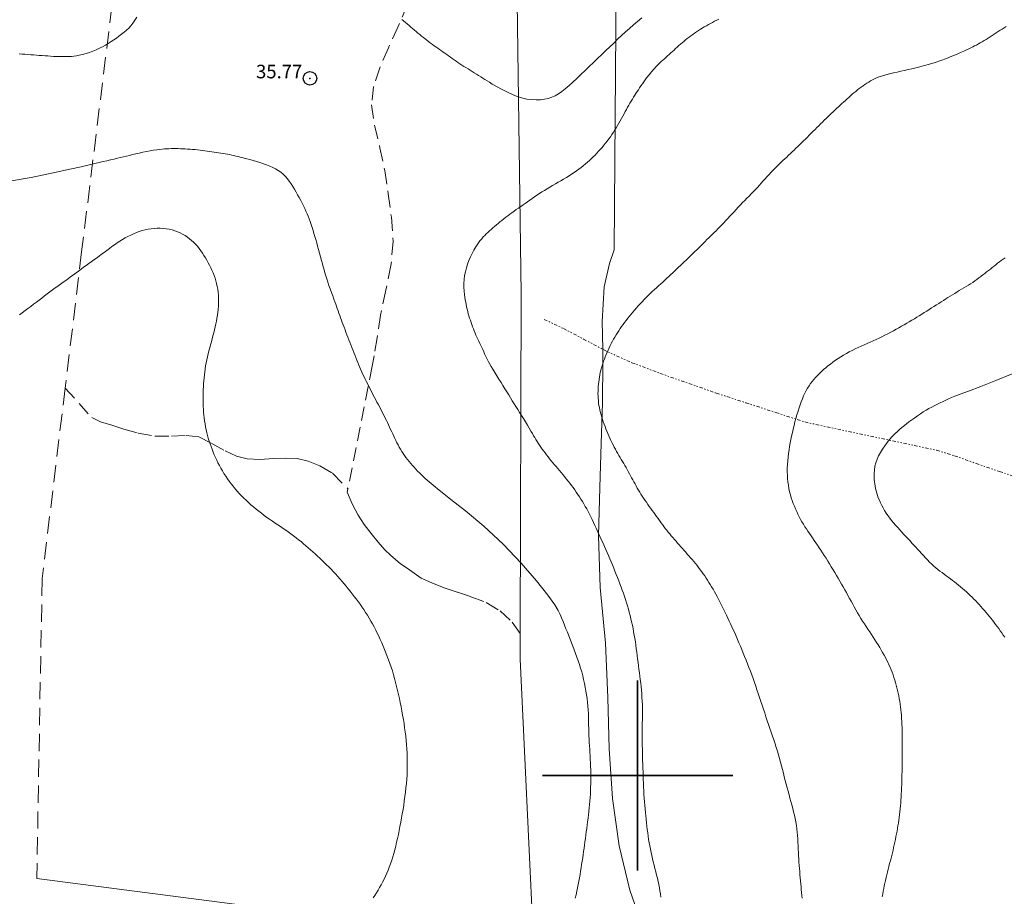
# Model space of a CAD drawing. Extents: x 509452 to 510702, y 1828013 to 1828823.
# Drawn here: x 509754 to 509827, y 1828591 to 1828656 of the extents above; entities that cross this region are included whole.
import ezdxf

# ---------------------------------------------------------------- set-up
doc = ezdxf.new("R2010")
doc.units = 0
doc.header["$MEASUREMENT"] = 0
doc.header["$PDMODE"] = 32
doc.header["$PDSIZE"] = -0.37
for name, pattern in [('DASHED', [19.05, 12.7, -6.35]), ('DIVIDE', [1.25, 0.5, -0.25, 0, -0.25, 0, -0.25]), ('HIDDEN', [9.525, 6.35, -3.175])]:
    doc.linetypes.add(name, pattern=pattern)
for name, color, linetype in [('1TODAS1K', 7, 'Continuous'), ('ARBOLES', 90, 'Continuous'), ('COTA FOTOGRAMETRICA', 10, 'Continuous'), ('CURVA INTERMEDIA', 17, 'Continuous'), ('CURVA MAESTRA', 17, 'Continuous'), ('ESCURRIMIENTO', 7, 'Continuous'), ('MANZANA', 7, 'Continuous'), ('MANZANA INDEFINIDA', 7, 'Continuous'), ('SIMBOLO GRADICULA', 7, 'Continuous'), ('VIA DE ACCESO', 7, 'Continuous')]:
    doc.layers.add(name, color=color, linetype=linetype)
doc.styles.add('WMF-Times New Roman0', font='TIMES.TTF')
doc.linetypes.add('ZIGZAG', pattern='A,0.00254,-5.08,[131,ltypeshp.shx,S=5.08,R=0,X=-5.08,Y=0],-10.16,[131,ltypeshp.shx,S=5.08,R=180,X=5.08,Y=0],-5.08', length=20.32254)

msp = doc.modelspace()

# ---------------------------------------------------------------- linework, layer by layer
at = {"layer": 'ARBOLES', "color": 3, "linetype": 'ZIGZAG', "lineweight": 9, "ltscale": 0.05}
msp.add_lwpolyline([(509800.506, 1828588.456), (509799.43, 1828591.555), (509798.646, 1828594.823), (509798.147, 1828598.314), (509797.909, 1828601.958), (509797.797, 1828605.746), (509797.62, 1828609.741), (509797.244, 1828613.852), (509797.108, 1828617.648), (509797.212, 1828621.207), (509797.318, 1828624.449), (509797.401, 1828627.46), (509797.437, 1828630.486), (509797.424, 1828631.39), (509797.394, 1828633.433), (509797.537, 1828635.975), (509797.915, 1828637.701), (509798.273, 1828638.72), (509798.435, 1828661.494)], dxfattribs=at)
at = {"layer": 'COTA FOTOGRAMETRICA'}
msp.add_point((509775.864, 1828651.339, 35.767), dxfattribs=at)
at = {"layer": 'CURVA INTERMEDIA', "color": 17, "linetype": 'Continuous', "lineweight": 9}
for points, elevation in [([(509782.617, 1828655.679), (509782.756, 1828655.567), (509782.894, 1828655.454), (509783.03, 1828655.341), (509783.163, 1828655.228), (509783.295, 1828655.115), (509783.425, 1828655.002), (509783.556, 1828654.889), (509783.687, 1828654.777), (509783.818, 1828654.666), (509783.949, 1828654.558), (509784.081, 1828654.451), (509784.214, 1828654.345), (509784.348, 1828654.241), (509784.481, 1828654.138), (509784.614, 1828654.036), (509784.747, 1828653.937), (509784.878, 1828653.839), (509785.01, 1828653.743), (509785.142, 1828653.648), (509785.274, 1828653.553), (509785.406, 1828653.459), (509785.539, 1828653.366), (509785.671, 1828653.274), (509785.804, 1828653.182), (509785.937, 1828653.09), (509786.071, 1828652.998), (509786.206, 1828652.903), (509786.343, 1828652.807), (509786.481, 1828652.708), (509786.621, 1828652.61), (509786.761, 1828652.512), (509786.903, 1828652.415), (509787.048, 1828652.318), (509787.197, 1828652.222), (509787.349, 1828652.127), (509787.503, 1828652.032), (509787.657, 1828651.938), (509787.812, 1828651.844), (509787.967, 1828651.748), (509788.124, 1828651.651), (509788.281, 1828651.553), (509788.438, 1828651.454), (509788.595, 1828651.354), (509788.752, 1828651.253), (509788.909, 1828651.151), (509789.075, 1828651.045), (509789.288, 1828650.915), (509789.592, 1828650.741), (509790.015, 1828650.514), (509790.507, 1828650.268), (509791.001, 1828650.053), (509791.443, 1828649.904), (509791.835, 1828649.815), (509792.19, 1828649.771), (509792.523, 1828649.756), (509792.836, 1828649.767), (509793.13, 1828649.803), (509793.406, 1828649.863), (509793.667, 1828649.949), (509793.919, 1828650.061), (509794.165, 1828650.202), (509794.413, 1828650.372), (509794.671, 1828650.573), (509794.943, 1828650.806), (509795.229, 1828651.063), (509795.524, 1828651.339), (509795.825, 1828651.624), (509796.131, 1828651.916), (509796.438, 1828652.211), (509796.746, 1828652.507), (509797.052, 1828652.801), (509797.355, 1828653.092), (509797.654, 1828653.379), (509797.949, 1828653.662), (509798.24, 1828653.94), (509798.526, 1828654.214), (509798.811, 1828654.484), (509799.099, 1828654.752), (509799.391, 1828655.017), (509799.689, 1828655.279), (509799.992, 1828655.535), (509800.303, 1828655.783)], 36.001), ([(509815.551, 1828649.935), (509815.675, 1828650.048), (509815.801, 1828650.161), (509815.928, 1828650.272), (509816.058, 1828650.381), (509816.19, 1828650.488), (509816.325, 1828650.592), (509816.462, 1828650.694), (509816.601, 1828650.793), (509816.741, 1828650.888), (509816.881, 1828650.98), (509817.019, 1828651.068), (509817.157, 1828651.152), (509817.296, 1828651.232), (509817.439, 1828651.308), (509817.599, 1828651.381), (509817.791, 1828651.455), (509818.023, 1828651.528), (509818.284, 1828651.602), (509818.56, 1828651.672), (509818.837, 1828651.738), (509819.112, 1828651.8), (509819.384, 1828651.861), (509819.654, 1828651.923), (509819.925, 1828651.986), (509820.198, 1828652.049), (509820.48, 1828652.115), (509820.781, 1828652.188), (509821.117, 1828652.277), (509821.495, 1828652.385), (509821.904, 1828652.511), (509822.326, 1828652.653), (509822.743, 1828652.806), (509823.137, 1828652.96), (509823.488, 1828653.106), (509823.781, 1828653.235), (509824.023, 1828653.346), (509824.224, 1828653.441), (509824.393, 1828653.522), (509824.541, 1828653.592), (509824.679, 1828653.659), (509824.815, 1828653.725), (509824.953, 1828653.794), (509825.093, 1828653.868), (509825.237, 1828653.947), (509825.384, 1828654.031), (509825.532, 1828654.119), (509825.68, 1828654.208), (509825.826, 1828654.299), (509825.972, 1828654.392), (509826.119, 1828654.487), (509826.265, 1828654.584), (509826.412, 1828654.681), (509826.558, 1828654.779), (509826.704, 1828654.875), (509826.852, 1828654.971), (509827, 1828655.065), (509827.149, 1828655.157)], 34.013), ([(509812.11, 1828590.952), (509812.092, 1828591.165), (509812.073, 1828591.378), (509812.053, 1828591.592), (509812.033, 1828591.809), (509812.012, 1828592.027), (509811.992, 1828592.248), (509811.972, 1828592.47), (509811.952, 1828592.693), (509811.934, 1828592.917), (509811.916, 1828593.145), (509811.899, 1828593.378), (509811.883, 1828593.614), (509811.868, 1828593.852), (509811.853, 1828594.091), (509811.84, 1828594.331), (509811.827, 1828594.574), (509811.815, 1828594.821), (509811.802, 1828595.071), (509811.789, 1828595.322), (509811.772, 1828595.573), (509811.751, 1828595.824), (509811.724, 1828596.075), (509811.688, 1828596.326), (509811.646, 1828596.577), (509811.598, 1828596.827), (509811.545, 1828597.076), (509811.488, 1828597.326), (509811.426, 1828597.576), (509811.36, 1828597.827), (509811.291, 1828598.079), (509811.22, 1828598.332), (509811.147, 1828598.585), (509811.075, 1828598.839), (509811.005, 1828599.097), (509810.936, 1828599.36), (509810.868, 1828599.626), (509810.802, 1828599.894), (509810.735, 1828600.162), (509810.667, 1828600.431), (509810.598, 1828600.701), (509810.525, 1828600.972), (509810.45, 1828601.244), (509810.372, 1828601.517), (509810.292, 1828601.789), (509810.209, 1828602.062), (509810.123, 1828602.338), (509810.032, 1828602.617), (509809.938, 1828602.898), (509809.842, 1828603.181), (509809.744, 1828603.463), (509809.646, 1828603.746), (509809.548, 1828604.03), (509809.451, 1828604.315), (509809.355, 1828604.601), (509809.259, 1828604.887), (509809.163, 1828605.174), (509809.068, 1828605.459), (509808.974, 1828605.743), (509808.88, 1828606.024), (509808.786, 1828606.303), (509808.692, 1828606.581), (509808.597, 1828606.858), (509808.5, 1828607.134), (509808.401, 1828607.408), (509808.3, 1828607.679), (509808.196, 1828607.949), (509808.091, 1828608.217), (509807.984, 1828608.485), (509807.877, 1828608.75), (509807.771, 1828609.012), (509807.667, 1828609.268), (509807.564, 1828609.52), (509807.461, 1828609.77), (509807.357, 1828610.019), (509807.252, 1828610.263), (509807.149, 1828610.5), (509807.046, 1828610.727), (509806.945, 1828610.945), (509806.843, 1828611.16), (509806.741, 1828611.374), (509806.639, 1828611.585), (509806.538, 1828611.794), (509806.439, 1828611.998), (509806.342, 1828612.2), (509806.244, 1828612.4), (509806.146, 1828612.599), (509806.047, 1828612.795), (509805.948, 1828612.987), (509805.85, 1828613.173), (509805.751, 1828613.354), (509805.651, 1828613.533), (509805.55, 1828613.711), (509805.448, 1828613.885), (509805.346, 1828614.055), (509805.244, 1828614.22), (509805.143, 1828614.381), (509805.041, 1828614.539), (509804.937, 1828614.695), (509804.83, 1828614.85), (509804.721, 1828615.003), (509804.608, 1828615.155), (509804.492, 1828615.306), (509804.375, 1828615.456), (509804.255, 1828615.604), (509804.135, 1828615.75), (509804.015, 1828615.893), (509803.895, 1828616.033), (509803.777, 1828616.17), (509803.658, 1828616.306), (509803.539, 1828616.442), (509803.42, 1828616.577), (509803.301, 1828616.712), (509803.182, 1828616.847), (509803.063, 1828616.982), (509802.944, 1828617.118), (509802.826, 1828617.253), (509802.708, 1828617.388), (509802.592, 1828617.523), (509802.478, 1828617.656), (509802.365, 1828617.789), (509802.254, 1828617.921), (509802.144, 1828618.055), (509802.034, 1828618.191), (509801.926, 1828618.33), (509801.818, 1828618.473), (509801.711, 1828618.62), (509801.605, 1828618.768), (509801.5, 1828618.917), (509801.394, 1828619.066), (509801.288, 1828619.216), (509801.18, 1828619.366), (509801.07, 1828619.516), (509800.961, 1828619.666), (509800.852, 1828619.816), (509800.744, 1828619.967), (509800.639, 1828620.117), (509800.537, 1828620.266), (509800.438, 1828620.416), (509800.34, 1828620.566), (509800.245, 1828620.716), (509800.152, 1828620.867), (509800.061, 1828621.018), (509799.973, 1828621.168), (509799.888, 1828621.319), (509799.804, 1828621.469), (509799.722, 1828621.62), (509799.64, 1828621.771), (509799.558, 1828621.922), (509799.476, 1828622.073), (509799.393, 1828622.223), (509799.31, 1828622.374), (509799.227, 1828622.524), (509799.143, 1828622.674), (509799.058, 1828622.823), (509798.971, 1828622.971), (509798.883, 1828623.119), (509798.794, 1828623.266), (509798.706, 1828623.414), (509798.618, 1828623.564), (509798.53, 1828623.715), (509798.443, 1828623.87), (509798.356, 1828624.027), (509798.271, 1828624.186), (509798.187, 1828624.347), (509798.106, 1828624.509), (509798.026, 1828624.673), (509797.949, 1828624.841), (509797.874, 1828625.011), (509797.802, 1828625.184), (509797.732, 1828625.357), (509797.663, 1828625.531), (509797.597, 1828625.705), (509797.533, 1828625.877), (509797.471, 1828626.05), (509797.411, 1828626.222), (509797.355, 1828626.396), (509797.303, 1828626.569), (509797.256, 1828626.742), (509797.215, 1828626.914), (509797.18, 1828627.086), (509797.15, 1828627.257), (509797.125, 1828627.429), (509797.105, 1828627.602), (509797.091, 1828627.776), (509797.082, 1828627.95), (509797.078, 1828628.125), (509797.08, 1828628.3), (509797.087, 1828628.475), (509797.098, 1828628.649), (509797.113, 1828628.823), (509797.132, 1828628.996), (509797.155, 1828629.168), (509797.182, 1828629.339), (509797.214, 1828629.51), (509797.249, 1828629.679), (509797.289, 1828629.847), (509797.333, 1828630.014), (509797.381, 1828630.179), (509797.432, 1828630.343), (509797.487, 1828630.505), (509797.546, 1828630.668), (509797.609, 1828630.832), (509797.675, 1828630.996), (509797.746, 1828631.162), (509797.82, 1828631.327), (509797.897, 1828631.491), (509797.977, 1828631.654), (509798.059, 1828631.815), (509798.144, 1828631.974), (509798.231, 1828632.132), (509798.32, 1828632.288), (509798.411, 1828632.442), (509798.506, 1828632.596), (509798.605, 1828632.75), (509798.708, 1828632.905), (509798.815, 1828633.059), (509798.926, 1828633.213), (509799.038, 1828633.365), (509799.154, 1828633.517), (509799.273, 1828633.669), (509799.395, 1828633.821), (509799.521, 1828633.974), (509799.649, 1828634.127), (509799.778, 1828634.278), (509799.911, 1828634.429), (509800.047, 1828634.582), (509800.186, 1828634.736), (509800.33, 1828634.891), (509800.476, 1828635.047), (509800.624, 1828635.2), (509800.774, 1828635.351), (509800.925, 1828635.499), (509801.078, 1828635.643), (509801.232, 1828635.784), (509801.387, 1828635.923), (509801.542, 1828636.061), (509801.697, 1828636.199), (509801.85, 1828636.337), (509802, 1828636.474), (509802.148, 1828636.611), (509802.295, 1828636.748), (509802.44, 1828636.886), (509802.585, 1828637.022), (509802.729, 1828637.157), (509802.871, 1828637.29), (509803.011, 1828637.422), (509803.151, 1828637.552), (509803.29, 1828637.683), (509803.428, 1828637.814), (509803.564, 1828637.944), (509803.697, 1828638.073), (509803.829, 1828638.202), (509803.96, 1828638.332), (509804.09, 1828638.461), (509804.219, 1828638.589), (509804.347, 1828638.717), (509804.473, 1828638.842), (509804.597, 1828638.965), (509804.721, 1828639.088), (509804.845, 1828639.211), (509804.97, 1828639.335), (509805.098, 1828639.46), (509805.23, 1828639.589), (509805.364, 1828639.719), (509805.5, 1828639.851), (509805.635, 1828639.983), (509805.772, 1828640.118), (509805.912, 1828640.258), (509806.055, 1828640.403), (509806.202, 1828640.554), (509806.349, 1828640.708), (509806.496, 1828640.863), (509806.643, 1828641.02), (509806.793, 1828641.181), (509806.946, 1828641.346), (509807.1, 1828641.513), (509807.256, 1828641.683), (509807.413, 1828641.851), (509807.57, 1828642.019), (509807.728, 1828642.185), (509807.885, 1828642.347), (509808.043, 1828642.508), (509808.201, 1828642.668), (509808.358, 1828642.828), (509808.514, 1828642.989), (509808.668, 1828643.149), (509808.817, 1828643.308), (509808.963, 1828643.468), (509809.108, 1828643.627), (509809.252, 1828643.787), (509809.397, 1828643.946), (509809.542, 1828644.105), (509809.687, 1828644.263), (509809.832, 1828644.419), (509809.979, 1828644.574), (509810.127, 1828644.728), (509810.274, 1828644.878), (509810.419, 1828645.021), (509810.561, 1828645.158), (509810.7, 1828645.288), (509810.838, 1828645.415), (509810.977, 1828645.542), (509811.115, 1828645.669), (509811.253, 1828645.797), (509811.39, 1828645.926), (509811.526, 1828646.057), (509811.662, 1828646.189), (509811.797, 1828646.321), (509811.933, 1828646.455), (509812.071, 1828646.591), (509812.212, 1828646.73), (509812.354, 1828646.871), (509812.498, 1828647.013), (509812.641, 1828647.156), (509812.783, 1828647.297), (509812.924, 1828647.438), (509813.063, 1828647.576), (509813.2, 1828647.713), (509813.337, 1828647.85), (509813.474, 1828647.985), (509813.61, 1828648.12), (509813.744, 1828648.252), (509813.875, 1828648.382), (509814.004, 1828648.509), (509814.133, 1828648.635), (509814.262, 1828648.76), (509814.391, 1828648.883), (509814.521, 1828649.005), (509814.651, 1828649.125), (509814.781, 1828649.242), (509814.911, 1828649.358), (509815.041, 1828649.474), (509815.171, 1828649.59), (509815.299, 1828649.705), (509815.426, 1828649.82), (509815.551, 1828649.935)], 34.013), ([(509766.854, 1828646.134), (509766.675, 1828646.144), (509766.499, 1828646.153), (509766.327, 1828646.159), (509766.156, 1828646.163), (509765.985, 1828646.165), (509765.815, 1828646.164), (509765.645, 1828646.161), (509765.477, 1828646.156), (509765.309, 1828646.148), (509765.142, 1828646.138), (509764.974, 1828646.125), (509764.792, 1828646.106), (509764.586, 1828646.078), (509764.346, 1828646.041), (509764.083, 1828645.995), (509763.81, 1828645.944), (509763.541, 1828645.891), (509763.28, 1828645.837), (509763.03, 1828645.781), (509762.794, 1828645.723), (509762.568, 1828645.666), (509762.35, 1828645.611), (509762.135, 1828645.559), (509761.915, 1828645.509), (509761.682, 1828645.456), (509761.43, 1828645.398), (509761.164, 1828645.337), (509760.894, 1828645.275), (509760.624, 1828645.213), (509760.335, 1828645.145), (509760.006, 1828645.067), (509759.598, 1828644.97), (509759.02, 1828644.834), (509758.167, 1828644.639)], 36.001), ([(509795.407, 1828590.967), (509795.459, 1828591.217), (509795.512, 1828591.468), (509795.563, 1828591.72), (509795.614, 1828591.972), (509795.663, 1828592.223), (509795.71, 1828592.471), (509795.754, 1828592.717), (509795.796, 1828592.961), (509795.836, 1828593.203), (509795.875, 1828593.446), (509795.913, 1828593.687), (509795.949, 1828593.928), (509795.984, 1828594.166), (509796.018, 1828594.402), (509796.051, 1828594.638), (509796.084, 1828594.874), (509796.116, 1828595.112), (509796.149, 1828595.353), (509796.182, 1828595.597), (509796.216, 1828595.844), (509796.249, 1828596.093), (509796.281, 1828596.342), (509796.313, 1828596.593), (509796.344, 1828596.844), (509796.374, 1828597.097), (509796.403, 1828597.352), (509796.43, 1828597.607), (509796.455, 1828597.863), (509796.478, 1828598.119), (509796.497, 1828598.375), (509796.514, 1828598.632), (509796.528, 1828598.888), (509796.538, 1828599.145), (509796.546, 1828599.402), (509796.55, 1828599.659), (509796.551, 1828599.915), (509796.548, 1828600.17), (509796.542, 1828600.425), (509796.534, 1828600.679), (509796.523, 1828600.933), (509796.51, 1828601.186), (509796.496, 1828601.438), (509796.481, 1828601.687), (509796.465, 1828601.936), (509796.449, 1828602.183), (509796.433, 1828602.431), (509796.419, 1828602.682), (509796.407, 1828602.937), (509796.399, 1828603.199), (509796.394, 1828603.466), (509796.39, 1828603.736), (509796.385, 1828604.006), (509796.378, 1828604.277), (509796.367, 1828604.55), (509796.351, 1828604.826), (509796.331, 1828605.103), (509796.305, 1828605.381), (509796.274, 1828605.659), (509796.237, 1828605.937), (509796.194, 1828606.216), (509796.143, 1828606.497), (509796.086, 1828606.779), (509796.022, 1828607.061), (509795.953, 1828607.342), (509795.877, 1828607.621), (509795.797, 1828607.898), (509795.71, 1828608.172), (509795.619, 1828608.443), (509795.523, 1828608.713), (509795.425, 1828608.982), (509795.324, 1828609.249), (509795.223, 1828609.513), (509795.123, 1828609.775), (509795.023, 1828610.034), (509794.922, 1828610.292), (509794.821, 1828610.549), (509794.718, 1828610.808), (509794.614, 1828611.069), (509794.508, 1828611.333), (509794.4, 1828611.598), (509794.29, 1828611.865), (509794.156, 1828612.152), (509793.897, 1828612.577), (509793.389, 1828613.276), (509792.544, 1828614.338), (509791.414, 1828615.646), (509790.083, 1828617.034), (509788.658, 1828618.348), (509787.314, 1828619.479), (509786.248, 1828620.331), (509785.597, 1828620.845), (509785.261, 1828621.109), (509785.084, 1828621.249), (509784.934, 1828621.369), (509784.785, 1828621.491), (509784.638, 1828621.615), (509784.492, 1828621.743), (509784.348, 1828621.873), (509784.206, 1828622.006), (509784.066, 1828622.141), (509783.928, 1828622.278), (509783.793, 1828622.416), (509783.66, 1828622.554), (509783.531, 1828622.693), (509783.404, 1828622.835), (509783.28, 1828622.978), (509783.16, 1828623.123), (509783.044, 1828623.269), (509782.933, 1828623.416), (509782.827, 1828623.565), (509782.725, 1828623.716), (509782.627, 1828623.868), (509782.532, 1828624.023), (509782.442, 1828624.18), (509782.355, 1828624.339), (509782.272, 1828624.499), (509782.192, 1828624.661), (509782.113, 1828624.824), (509782.036, 1828624.987), (509781.959, 1828625.152), (509781.882, 1828625.318), (509781.805, 1828625.484), (509781.727, 1828625.65), (509781.648, 1828625.816), (509781.569, 1828625.983), (509781.489, 1828626.15), (509781.406, 1828626.319), (509781.322, 1828626.488), (509781.236, 1828626.656), (509781.15, 1828626.825), (509781.063, 1828626.994), (509780.975, 1828627.163), (509780.887, 1828627.332), (509780.798, 1828627.502), (509780.708, 1828627.672), (509780.618, 1828627.842), (509780.529, 1828628.012), (509780.44, 1828628.182), (509780.352, 1828628.351), (509780.265, 1828628.52), (509780.179, 1828628.689), (509780.094, 1828628.858), (509780.01, 1828629.027), (509779.927, 1828629.197), (509779.847, 1828629.366), (509779.768, 1828629.536), (509779.691, 1828629.706), (509779.614, 1828629.877), (509779.539, 1828630.049), (509779.463, 1828630.226), (509779.387, 1828630.407), (509779.311, 1828630.592), (509779.235, 1828630.78), (509779.16, 1828630.967), (509779.086, 1828631.155), (509779.013, 1828631.342), (509778.941, 1828631.529), (509778.869, 1828631.715), (509778.797, 1828631.901), (509778.726, 1828632.088), (509778.655, 1828632.273), (509778.585, 1828632.458), (509778.515, 1828632.641), (509778.446, 1828632.822), (509778.377, 1828633.003), (509778.308, 1828633.184), (509778.241, 1828633.363), (509778.176, 1828633.54), (509778.114, 1828633.713), (509778.053, 1828633.884), (509777.994, 1828634.053), (509777.935, 1828634.222), (509777.876, 1828634.388), (509777.817, 1828634.551), (509777.759, 1828634.71), (509777.696, 1828634.88), (509777.623, 1828635.077), (509777.536, 1828635.31), (509777.442, 1828635.568), (509777.346, 1828635.833), (509777.255, 1828636.088), (509777.171, 1828636.333), (509777.094, 1828636.57), (509777.024, 1828636.8), (509776.959, 1828637.025), (509776.9, 1828637.244), (509776.843, 1828637.462), (509776.784, 1828637.685), (509776.72, 1828637.923), (509776.648, 1828638.183), (509776.571, 1828638.455), (509776.495, 1828638.726), (509776.424, 1828638.985), (509776.357, 1828639.232), (509776.291, 1828639.467), (509776.224, 1828639.69), (509776.156, 1828639.909), (509776.088, 1828640.129), (509776.021, 1828640.354), (509775.952, 1828640.578), (509775.882, 1828640.792), (509775.81, 1828640.99), (509775.734, 1828641.178), (509775.655, 1828641.364), (509775.57, 1828641.554), (509775.48, 1828641.749), (509775.385, 1828641.948), (509775.284, 1828642.148), (509775.179, 1828642.35), (509775.069, 1828642.553), (509774.955, 1828642.757), (509774.838, 1828642.962), (509774.719, 1828643.166), (509774.598, 1828643.368), (509774.473, 1828643.567), (509774.341, 1828643.759), (509774.201, 1828643.942), (509774.049, 1828644.114), (509773.887, 1828644.274), (509773.712, 1828644.42), (509773.524, 1828644.551), (509773.326, 1828644.671), (509773.116, 1828644.779), (509772.896, 1828644.877), (509772.667, 1828644.968), (509772.428, 1828645.053), (509772.181, 1828645.134), (509771.928, 1828645.211), (509771.67, 1828645.285), (509771.422, 1828645.354), (509771.201, 1828645.414), (509771.018, 1828645.463), (509770.861, 1828645.504), (509770.715, 1828645.541), (509770.566, 1828645.579), (509770.413, 1828645.618), (509770.259, 1828645.656), (509770.103, 1828645.692), (509769.946, 1828645.726), (509769.788, 1828645.758), (509769.627, 1828645.786), (509769.464, 1828645.812), (509769.3, 1828645.835), (509769.135, 1828645.858), (509768.97, 1828645.88), (509768.802, 1828645.903), (509768.633, 1828645.927), (509768.462, 1828645.952), (509768.29, 1828645.978), (509768.117, 1828646.003), (509767.944, 1828646.027), (509767.767, 1828646.049), (509767.587, 1828646.07), (509767.405, 1828646.089), (509767.221, 1828646.106), (509767.037, 1828646.121), (509766.854, 1828646.134)], 36.001), ([(509758.167, 1828644.639), (509756.948, 1828644.372), (509755.328, 1828644.047), (509753.287, 1828643.688)], 36.001), ([(509780.527, 1828590.982), (509780.645, 1828591.168), (509780.762, 1828591.355), (509780.877, 1828591.545), (509780.991, 1828591.74), (509781.103, 1828591.942), (509781.213, 1828592.149), (509781.32, 1828592.36), (509781.422, 1828592.574), (509781.52, 1828592.793), (509781.616, 1828593.02), (509781.708, 1828593.257), (509781.796, 1828593.501), (509781.881, 1828593.751), (509781.96, 1828594.003), (509782.035, 1828594.26), (509782.108, 1828594.525), (509782.178, 1828594.8), (509782.246, 1828595.083), (509782.311, 1828595.369), (509782.372, 1828595.658), (509782.431, 1828595.95), (509782.49, 1828596.249), (509782.548, 1828596.555), (509782.606, 1828596.868), (509782.663, 1828597.184), (509782.716, 1828597.501), (509782.766, 1828597.818), (509782.813, 1828598.136), (509782.857, 1828598.454), (509782.897, 1828598.773), (509782.933, 1828599.092), (509782.964, 1828599.411), (509782.99, 1828599.731), (509783.01, 1828600.05), (509783.023, 1828600.368), (509783.03, 1828600.686), (509783.031, 1828601.004), (509783.026, 1828601.322), (509783.016, 1828601.638), (509782.999, 1828601.954), (509782.977, 1828602.267), (509782.949, 1828602.579), (509782.916, 1828602.891), (509782.879, 1828603.201), (509782.837, 1828603.512), (509782.792, 1828603.822), (509782.743, 1828604.132), (509782.69, 1828604.442), (509782.634, 1828604.752), (509782.575, 1828605.061), (509782.513, 1828605.368), (509782.449, 1828605.671), (509782.384, 1828605.97), (509782.316, 1828606.265), (509782.246, 1828606.558), (509782.172, 1828606.849), (509782.095, 1828607.137), (509782.014, 1828607.421), (509781.93, 1828607.698), (509781.842, 1828607.97), (509781.751, 1828608.239), (509781.657, 1828608.506), (509781.559, 1828608.77), (509781.46, 1828609.029), (509781.359, 1828609.28), (509781.257, 1828609.526), (509781.153, 1828609.769), (509781.045, 1828610.009), (509780.934, 1828610.247), (509780.821, 1828610.481), (509780.706, 1828610.71), (509780.589, 1828610.934), (509780.469, 1828611.156), (509780.345, 1828611.375), (509780.218, 1828611.591), (509780.089, 1828611.803), (509779.957, 1828612.01), (509779.823, 1828612.213), (509779.687, 1828612.413), (509779.548, 1828612.611), (509779.407, 1828612.807), (509779.265, 1828613), (509779.122, 1828613.19), (509778.977, 1828613.377), (509778.831, 1828613.563), (509778.683, 1828613.746), (509778.533, 1828613.929), (509778.381, 1828614.111), (509778.225, 1828614.294), (509778.067, 1828614.476), (509777.907, 1828614.657), (509777.745, 1828614.837), (509777.581, 1828615.013), (509777.416, 1828615.186), (509777.251, 1828615.353), (509777.085, 1828615.517), (509776.918, 1828615.679), (509776.749, 1828615.839), (509776.58, 1828615.997), (509776.411, 1828616.154), (509776.242, 1828616.31), (509776.073, 1828616.465), (509775.903, 1828616.618), (509775.732, 1828616.769), (509775.559, 1828616.92), (509775.382, 1828617.069), (509775.203, 1828617.218), (509775.02, 1828617.365), (509774.834, 1828617.51), (509774.647, 1828617.654), (509774.458, 1828617.794), (509774.267, 1828617.932), (509774.074, 1828618.066), (509773.88, 1828618.197), (509773.684, 1828618.328), (509773.489, 1828618.457), (509773.292, 1828618.589), (509773.092, 1828618.724), (509772.89, 1828618.864), (509772.687, 1828619.009), (509772.484, 1828619.157), (509772.283, 1828619.308), (509772.085, 1828619.461), (509771.891, 1828619.616), (509771.702, 1828619.773), (509771.516, 1828619.933), (509771.335, 1828620.096), (509771.157, 1828620.262), (509770.984, 1828620.43), (509770.816, 1828620.6), (509770.654, 1828620.771), (509770.497, 1828620.944), (509770.346, 1828621.119), (509770.198, 1828621.297), (509770.055, 1828621.478), (509769.917, 1828621.662), (509769.783, 1828621.849), (509769.654, 1828622.038), (509769.53, 1828622.23), (509769.411, 1828622.425), (509769.297, 1828622.622), (509769.189, 1828622.82), (509769.088, 1828623.018), (509768.992, 1828623.217), (509768.901, 1828623.417), (509768.814, 1828623.618), (509768.731, 1828623.82), (509768.652, 1828624.022), (509768.576, 1828624.224), (509768.504, 1828624.425), (509768.436, 1828624.627), (509768.372, 1828624.83), (509768.313, 1828625.035), (509768.259, 1828625.243), (509768.211, 1828625.456), (509768.169, 1828625.671), (509768.132, 1828625.888), (509768.099, 1828626.107), (509768.072, 1828626.325), (509768.049, 1828626.541), (509768.029, 1828626.755), (509768.013, 1828626.967), (509768, 1828627.177), (509767.991, 1828627.388), (509767.986, 1828627.598), (509767.985, 1828627.808), (509767.987, 1828628.017), (509767.993, 1828628.225), (509768.002, 1828628.433), (509768.013, 1828628.641), (509768.028, 1828628.85), (509768.046, 1828629.063), (509768.066, 1828629.279), (509768.088, 1828629.497), (509768.114, 1828629.717), (509768.144, 1828629.937), (509768.178, 1828630.157), (509768.217, 1828630.379), (509768.263, 1828630.601), (509768.313, 1828630.825), (509768.367, 1828631.049), (509768.423, 1828631.273), (509768.482, 1828631.496), (509768.542, 1828631.718), (509768.601, 1828631.938), (509768.661, 1828632.157), (509768.72, 1828632.376), (509768.777, 1828632.594), (509768.832, 1828632.813), (509768.883, 1828633.031), (509768.93, 1828633.249), (509768.972, 1828633.466), (509769.01, 1828633.683), (509769.044, 1828633.9), (509769.072, 1828634.118), (509769.096, 1828634.333), (509769.115, 1828634.547), (509769.127, 1828634.759), (509769.133, 1828634.97), (509769.132, 1828635.18), (509769.123, 1828635.39), (509769.104, 1828635.599), (509769.076, 1828635.809), (509769.037, 1828636.017), (509768.99, 1828636.224), (509768.934, 1828636.429), (509768.871, 1828636.631), (509768.801, 1828636.829), (509768.725, 1828637.021), (509768.643, 1828637.21), (509768.555, 1828637.394), (509768.463, 1828637.577), (509768.366, 1828637.758), (509768.266, 1828637.938), (509768.162, 1828638.118), (509768.054, 1828638.297), (509767.942, 1828638.473), (509767.824, 1828638.644), (509767.701, 1828638.811), (509767.572, 1828638.97), (509767.437, 1828639.122), (509767.295, 1828639.266), (509767.148, 1828639.403), (509766.994, 1828639.531), (509766.833, 1828639.652), (509766.664, 1828639.764), (509766.485, 1828639.866), (509766.298, 1828639.959), (509766.106, 1828640.041), (509765.908, 1828640.112), (509765.705, 1828640.173), (509765.495, 1828640.222), (509765.278, 1828640.26), (509765.056, 1828640.286), (509764.83, 1828640.3), (509764.604, 1828640.302), (509764.378, 1828640.291), (509764.154, 1828640.268), (509763.933, 1828640.232), (509763.715, 1828640.186), (509763.5, 1828640.128), (509763.286, 1828640.061), (509763.076, 1828639.984), (509762.867, 1828639.898), (509762.66, 1828639.801), (509762.456, 1828639.697), (509762.254, 1828639.585), (509762.055, 1828639.467), (509761.859, 1828639.343), (509761.664, 1828639.214), (509761.47, 1828639.081), (509761.277, 1828638.945), (509761.086, 1828638.806), (509760.895, 1828638.665), (509760.705, 1828638.524), (509760.515, 1828638.383), (509760.325, 1828638.245), (509760.136, 1828638.107), (509759.946, 1828637.971), (509759.756, 1828637.835), (509759.567, 1828637.698), (509759.379, 1828637.561), (509759.192, 1828637.424), (509759.006, 1828637.287), (509758.82, 1828637.149), (509758.634, 1828637.012), (509758.447, 1828636.874), (509758.257, 1828636.736), (509758.065, 1828636.598), (509757.871, 1828636.46), (509757.676, 1828636.321), (509757.481, 1828636.181), (509757.287, 1828636.041), (509757.092, 1828635.899), (509756.898, 1828635.754), (509756.704, 1828635.607), (509756.51, 1828635.46), (509756.316, 1828635.311), (509756.121, 1828635.162), (509755.922, 1828635.01), (509755.718, 1828634.857), (509755.51, 1828634.702), (509755.301, 1828634.546), (509755.092, 1828634.39), (509754.883, 1828634.233), (509754.676, 1828634.075), (509754.47, 1828633.917)], 37.018), ([(509819.439, 1828633.083), (509819.63, 1828633.193), (509819.82, 1828633.303), (509820.008, 1828633.414), (509820.195, 1828633.525), (509820.38, 1828633.636), (509820.563, 1828633.748), (509820.745, 1828633.86), (509820.927, 1828633.973), (509821.108, 1828634.086), (509821.288, 1828634.199), (509821.468, 1828634.313), (509821.646, 1828634.426), (509821.824, 1828634.54), (509822.001, 1828634.654), (509822.178, 1828634.767), (509822.351, 1828634.878), (509822.521, 1828634.986), (509822.688, 1828635.092), (509822.855, 1828635.196), (509823.021, 1828635.3), (509823.188, 1828635.403), (509823.356, 1828635.505), (509823.524, 1828635.605), (509823.693, 1828635.704), (509823.862, 1828635.803), (509824.031, 1828635.902), (509824.197, 1828636.003), (509824.361, 1828636.105), (509824.521, 1828636.208), (509824.678, 1828636.314), (509824.833, 1828636.421), (509824.987, 1828636.53), (509825.137, 1828636.64), (509825.285, 1828636.75), (509825.427, 1828636.86), (509825.566, 1828636.969), (509825.704, 1828637.079), (509825.841, 1828637.188), (509825.977, 1828637.297), (509826.112, 1828637.405), (509826.247, 1828637.51), (509826.38, 1828637.614), (509826.514, 1828637.716), (509826.649, 1828637.817), (509826.786, 1828637.917), (509826.924, 1828638.015), (509827.065, 1828638.112)], 33.027), ([(509818.013, 1828591.059), (509818.047, 1828591.264), (509818.084, 1828591.468), (509818.122, 1828591.671), (509818.163, 1828591.874), (509818.206, 1828592.076), (509818.25, 1828592.277), (509818.297, 1828592.479), (509818.346, 1828592.682), (509818.397, 1828592.887), (509818.45, 1828593.093), (509818.504, 1828593.3), (509818.559, 1828593.506), (509818.612, 1828593.712), (509818.665, 1828593.915), (509818.715, 1828594.114), (509818.763, 1828594.311), (509818.81, 1828594.507), (509818.856, 1828594.704), (509818.901, 1828594.901), (509818.944, 1828595.098), (509818.986, 1828595.296), (509819.027, 1828595.494), (509819.067, 1828595.693), (509819.104, 1828595.892), (509819.14, 1828596.092), (509819.175, 1828596.293), (509819.207, 1828596.497), (509819.238, 1828596.703), (509819.267, 1828596.909), (509819.293, 1828597.116), (509819.318, 1828597.325), (509819.34, 1828597.536), (509819.359, 1828597.752), (509819.377, 1828597.97), (509819.392, 1828598.189), (509819.406, 1828598.41), (509819.418, 1828598.632), (509819.429, 1828598.859), (509819.439, 1828599.092), (509819.448, 1828599.329), (509819.456, 1828599.568), (509819.463, 1828599.808), (509819.47, 1828600.047), (509819.475, 1828600.286), (509819.479, 1828600.524), (509819.482, 1828600.761), (509819.485, 1828600.998), (509819.487, 1828601.235), (509819.489, 1828601.471), (509819.491, 1828601.705), (509819.493, 1828601.937), (509819.494, 1828602.167), (509819.494, 1828602.396), (509819.493, 1828602.625), (509819.491, 1828602.853), (509819.487, 1828603.081), (509819.482, 1828603.306), (509819.474, 1828603.531), (509819.465, 1828603.755), (509819.453, 1828603.978), (509819.439, 1828604.199), (509819.423, 1828604.417), (509819.405, 1828604.63), (509819.384, 1828604.839), (509819.36, 1828605.045), (509819.333, 1828605.251), (509819.303, 1828605.456), (509819.27, 1828605.659), (509819.232, 1828605.859), (509819.191, 1828606.056), (509819.147, 1828606.253), (509819.099, 1828606.448), (509819.047, 1828606.642), (509818.993, 1828606.835), (509818.935, 1828607.027), (509818.874, 1828607.218), (509818.809, 1828607.408), (509818.741, 1828607.596), (509818.669, 1828607.783), (509818.593, 1828607.967), (509818.511, 1828608.151), (509818.426, 1828608.333), (509818.336, 1828608.513), (509818.243, 1828608.692), (509818.146, 1828608.871), (509818.045, 1828609.053), (509817.939, 1828609.238), (509817.828, 1828609.425), (509817.714, 1828609.612), (509817.598, 1828609.799), (509817.478, 1828609.987), (509817.355, 1828610.177), (509817.226, 1828610.37), (509817.094, 1828610.566), (509816.961, 1828610.763), (509816.827, 1828610.961), (509816.696, 1828611.161), (509816.566, 1828611.363), (509816.44, 1828611.568), (509816.317, 1828611.777), (509816.195, 1828611.987), (509816.075, 1828612.199), (509815.957, 1828612.41), (509815.839, 1828612.622), (509815.722, 1828612.833), (509815.605, 1828613.043), (509815.489, 1828613.253), (509815.372, 1828613.462), (509815.255, 1828613.672), (509815.136, 1828613.883), (509815.015, 1828614.095), (509814.892, 1828614.307), (509814.768, 1828614.519), (509814.643, 1828614.731), (509814.517, 1828614.943), (509814.391, 1828615.155), (509814.264, 1828615.365), (509814.135, 1828615.576), (509814.006, 1828615.786), (509813.876, 1828615.995), (509813.746, 1828616.2), (509813.619, 1828616.399), (509813.494, 1828616.59), (509813.372, 1828616.775), (509813.25, 1828616.956), (509813.128, 1828617.136), (509813.007, 1828617.315), (509812.886, 1828617.489), (509812.768, 1828617.658), (509812.652, 1828617.824), (509812.538, 1828617.988), (509812.425, 1828618.154), (509812.314, 1828618.322), (509812.206, 1828618.495), (509812.1, 1828618.675), (509811.998, 1828618.86), (509811.899, 1828619.048), (509811.805, 1828619.24), (509811.714, 1828619.434), (509811.626, 1828619.631), (509811.542, 1828619.833), (509811.461, 1828620.038), (509811.386, 1828620.246), (509811.316, 1828620.456), (509811.253, 1828620.671), (509811.196, 1828620.894), (509811.146, 1828621.128), (509811.105, 1828621.369), (509811.071, 1828621.616), (509811.046, 1828621.864), (509811.03, 1828622.115), (509811.023, 1828622.372), (509811.024, 1828622.635), (509811.035, 1828622.903), (509811.053, 1828623.173), (509811.078, 1828623.443), (509811.11, 1828623.71), (509811.147, 1828623.975), (509811.189, 1828624.233), (509811.234, 1828624.488), (509811.284, 1828624.741), (509811.337, 1828624.993), (509811.394, 1828625.246), (509811.454, 1828625.503), (509811.518, 1828625.765), (509811.586, 1828626.031), (509811.658, 1828626.298), (509811.733, 1828626.563), (509811.812, 1828626.822), (509811.891, 1828627.07), (509811.97, 1828627.304), (509812.05, 1828627.527), (509812.135, 1828627.743), (509812.225, 1828627.955), (509812.32, 1828628.159), (509812.419, 1828628.352), (509812.521, 1828628.531), (509812.627, 1828628.698), (509812.737, 1828628.857), (509812.853, 1828629.013), (509812.975, 1828629.165), (509813.104, 1828629.314), (509813.241, 1828629.462), (509813.385, 1828629.607), (509813.534, 1828629.749), (509813.688, 1828629.887), (509813.848, 1828630.024), (509814.016, 1828630.161), (509814.194, 1828630.3), (509814.38, 1828630.439), (509814.572, 1828630.576), (509814.767, 1828630.709), (509814.967, 1828630.837), (509815.17, 1828630.961), (509815.379, 1828631.08), (509815.591, 1828631.196), (509815.806, 1828631.308), (509816.023, 1828631.416), (509816.242, 1828631.52), (509816.462, 1828631.621), (509816.682, 1828631.72), (509816.902, 1828631.816), (509817.123, 1828631.911), (509817.343, 1828632.007), (509817.563, 1828632.105), (509817.781, 1828632.205), (509817.997, 1828632.309), (509818.211, 1828632.416), (509818.424, 1828632.526), (509818.636, 1828632.638), (509818.844, 1828632.751), (509819.048, 1828632.863), (509819.246, 1828632.974)], 33.027), ([(509819.246, 1828632.974), (509819.439, 1828633.083)], 33.027), ([(509827.037, 1828610.176), (509826.931, 1828610.338), (509826.823, 1828610.498), (509826.712, 1828610.657), (509826.6, 1828610.813), (509826.485, 1828610.968), (509826.369, 1828611.122), (509826.251, 1828611.274), (509826.132, 1828611.425), (509826.013, 1828611.575), (509825.894, 1828611.723), (509825.775, 1828611.87), (509825.656, 1828612.015), (509825.535, 1828612.159), (509825.412, 1828612.302), (509825.288, 1828612.444), (509825.161, 1828612.583), (509825.031, 1828612.721), (509824.9, 1828612.858), (509824.767, 1828612.992), (509824.633, 1828613.125), (509824.496, 1828613.257), (509824.357, 1828613.387), (509824.216, 1828613.516), (509824.073, 1828613.643), (509823.928, 1828613.768), (509823.782, 1828613.891), (509823.635, 1828614.013), (509823.486, 1828614.132), (509823.335, 1828614.249), (509823.184, 1828614.365), (509823.032, 1828614.48), (509822.879, 1828614.594), (509822.726, 1828614.708), (509822.573, 1828614.822), (509822.42, 1828614.936), (509822.267, 1828615.051), (509822.116, 1828615.167), (509821.965, 1828615.29), (509821.813, 1828615.421), (509821.657, 1828615.564), (509821.501, 1828615.717), (509821.346, 1828615.875), (509821.192, 1828616.037), (509821.042, 1828616.198), (509820.896, 1828616.358), (509820.755, 1828616.512), (509820.617, 1828616.664), (509820.48, 1828616.814), (509820.344, 1828616.965), (509820.206, 1828617.117), (509820.064, 1828617.272), (509819.916, 1828617.43), (509819.764, 1828617.592), (509819.61, 1828617.756), (509819.457, 1828617.921), (509819.305, 1828618.088), (509819.154, 1828618.256), (509819.002, 1828618.428), (509818.853, 1828618.602), (509818.707, 1828618.78), (509818.565, 1828618.96), (509818.43, 1828619.143), (509818.303, 1828619.327), (509818.186, 1828619.512), (509818.078, 1828619.698), (509817.978, 1828619.886), (509817.885, 1828620.077), (509817.801, 1828620.267), (509817.727, 1828620.452), (509817.665, 1828620.628), (509817.612, 1828620.798), (509817.567, 1828620.966), (509817.527, 1828621.134), (509817.493, 1828621.302), (509817.463, 1828621.466), (509817.439, 1828621.627), (509817.421, 1828621.8), (509817.413, 1828621.999), (509817.415, 1828622.237), (509817.434, 1828622.5), (509817.475, 1828622.771), (509817.54, 1828623.034), (509817.631, 1828623.291), (509817.745, 1828623.543), (509817.881, 1828623.792), (509818.034, 1828624.039), (509818.2, 1828624.28), (509818.373, 1828624.515), (509818.553, 1828624.74), (509818.739, 1828624.954), (509818.932, 1828625.154), (509819.131, 1828625.343), (509819.337, 1828625.524), (509819.549, 1828625.699), (509819.765, 1828625.869), (509819.982, 1828626.034), (509820.198, 1828626.194), (509820.411, 1828626.348), (509820.622, 1828626.495), (509820.83, 1828626.634), (509821.038, 1828626.767), (509821.246, 1828626.893), (509821.457, 1828627.013), (509821.669, 1828627.127), (509821.88, 1828627.237), (509822.088, 1828627.341), (509822.292, 1828627.442), (509822.492, 1828627.54), (509822.687, 1828627.637), (509822.888, 1828627.732), (509823.106, 1828627.829), (509823.366, 1828627.934), (509823.753, 1828628.082), (509824.365, 1828628.313), (509825.265, 1828628.657), (509826.375, 1828629.091), (509827.582, 1828629.581)], 32.016)]:
    msp.add_lwpolyline(points, dxfattribs=dict(at, elevation=elevation))
at = {"layer": 'CURVA MAESTRA', "color": 17, "linetype": 'Continuous', "lineweight": 13, "elevation": 35.007}
for points in [[(509763.099, 1828655.832), (509762.968, 1828655.611), (509762.827, 1828655.404), (509762.677, 1828655.213), (509762.515, 1828655.039), (509762.343, 1828654.879), (509762.166, 1828654.728), (509761.983, 1828654.582), (509761.796, 1828654.44), (509761.604, 1828654.303), (509761.408, 1828654.17), (509761.208, 1828654.041), (509761.002, 1828653.914), (509760.791, 1828653.789), (509760.574, 1828653.667), (509760.35, 1828653.55), (509760.119, 1828653.437), (509759.879, 1828653.333), (509759.628, 1828653.239), (509759.367, 1828653.158), (509759.108, 1828653.091), (509758.869, 1828653.039), (509758.66, 1828653.002), (509758.475, 1828652.976), (509758.301, 1828652.959), (509758.129, 1828652.947), (509757.952, 1828652.939), (509757.768, 1828652.935), (509757.575, 1828652.936), (509757.375, 1828652.941), (509757.172, 1828652.948), (509756.968, 1828652.959), (509756.763, 1828652.972), (509756.557, 1828652.986), (509756.348, 1828653), (509756.139, 1828653.015), (509755.928, 1828653.031), (509755.718, 1828653.047), (509755.507, 1828653.063), (509755.295, 1828653.08), (509755.082, 1828653.096), (509754.868, 1828653.112), (509754.653, 1828653.129), (509754.438, 1828653.147)], [(509793.513, 1828623.315), (509793.399, 1828623.459), (509793.288, 1828623.605), (509793.178, 1828623.751), (509793.071, 1828623.898), (509792.968, 1828624.042), (509792.869, 1828624.184), (509792.775, 1828624.324), (509792.683, 1828624.464), (509792.593, 1828624.604), (509792.504, 1828624.744), (509792.419, 1828624.883), (509792.334, 1828625.023), (509792.245, 1828625.175), (509792.141, 1828625.353), (509792.017, 1828625.566), (509791.878, 1828625.804), (509791.733, 1828626.048), (509791.588, 1828626.284), (509791.446, 1828626.512), (509791.306, 1828626.733), (509791.169, 1828626.949), (509791.034, 1828627.163), (509790.9, 1828627.375), (509790.767, 1828627.589), (509790.634, 1828627.805), (509790.499, 1828628.026), (509790.362, 1828628.251), (509790.222, 1828628.481), (509790.079, 1828628.714), (509789.934, 1828628.95), (509789.786, 1828629.188), (509789.635, 1828629.43), (509789.482, 1828629.675), (509789.337, 1828629.91), (509789.208, 1828630.121), (509789.103, 1828630.299), (509789.017, 1828630.453), (509788.941, 1828630.598), (509788.869, 1828630.746), (509788.799, 1828630.898), (509788.73, 1828631.052), (509788.661, 1828631.206), (509788.593, 1828631.36), (509788.523, 1828631.514), (509788.451, 1828631.667), (509788.377, 1828631.819), (509788.303, 1828631.971), (509788.23, 1828632.123), (509788.158, 1828632.275), (509788.089, 1828632.428), (509788.023, 1828632.582), (509787.96, 1828632.737), (509787.9, 1828632.892), (509787.842, 1828633.048), (509787.785, 1828633.205), (509787.73, 1828633.364), (509787.676, 1828633.522), (509787.624, 1828633.682), (509787.575, 1828633.843), (509787.527, 1828634.005), (509787.482, 1828634.168), (509787.441, 1828634.334), (509787.402, 1828634.503), (509787.366, 1828634.674), (509787.333, 1828634.847), (509787.302, 1828635.022), (509787.274, 1828635.211), (509787.246, 1828635.427), (509787.22, 1828635.677), (509787.2, 1828635.952), (509787.196, 1828636.239), (509787.213, 1828636.527), (509787.251, 1828636.813), (509787.308, 1828637.096), (509787.382, 1828637.377), (509787.47, 1828637.653), (509787.569, 1828637.923), (509787.678, 1828638.184), (509787.799, 1828638.439), (509787.933, 1828638.689), (509788.082, 1828638.934), (509788.236, 1828639.163), (509788.382, 1828639.363), (509788.511, 1828639.525), (509788.628, 1828639.657), (509788.74, 1828639.774), (509788.853, 1828639.886), (509788.969, 1828639.996), (509789.088, 1828640.106), (509789.211, 1828640.216), (509789.336, 1828640.326), (509789.463, 1828640.435), (509789.591, 1828640.543), (509789.722, 1828640.651), (509789.857, 1828640.76), (509789.998, 1828640.873), (509790.142, 1828640.988), (509790.289, 1828641.103), (509790.437, 1828641.217), (509790.587, 1828641.331), (509790.742, 1828641.444), (509790.9, 1828641.558), (509791.062, 1828641.672), (509791.227, 1828641.786), (509791.392, 1828641.9), (509791.557, 1828642.014), (509791.725, 1828642.13), (509791.893, 1828642.248), (509792.064, 1828642.368), (509792.235, 1828642.489), (509792.407, 1828642.609), (509792.582, 1828642.728), (509792.762, 1828642.849), (509792.95, 1828642.97), (509793.144, 1828643.091), (509793.341, 1828643.212), (509793.539, 1828643.332), (509793.739, 1828643.45), (509793.939, 1828643.568), (509794.141, 1828643.686), (509794.343, 1828643.803), (509794.546, 1828643.921), (509794.746, 1828644.041), (509794.943, 1828644.162), (509795.134, 1828644.284), (509795.316, 1828644.405), (509795.49, 1828644.527), (509795.661, 1828644.652), (509795.828, 1828644.778), (509795.991, 1828644.907), (509796.148, 1828645.036), (509796.299, 1828645.164), (509796.444, 1828645.292), (509796.585, 1828645.422), (509796.723, 1828645.554), (509796.859, 1828645.688), (509796.994, 1828645.826), (509797.127, 1828645.967), (509797.258, 1828646.111), (509797.387, 1828646.257), (509797.513, 1828646.407), (509797.636, 1828646.559), (509797.757, 1828646.714), (509797.875, 1828646.873), (509797.991, 1828647.036), (509798.104, 1828647.201), (509798.214, 1828647.368), (509798.321, 1828647.536), (509798.425, 1828647.706), (509798.526, 1828647.876), (509798.624, 1828648.046), (509798.72, 1828648.217), (509798.815, 1828648.388), (509798.908, 1828648.559), (509798.999, 1828648.726), (509799.087, 1828648.888), (509799.173, 1828649.048), (509799.259, 1828649.205), (509799.346, 1828649.361), (509799.433, 1828649.515), (509799.521, 1828649.666), (509799.609, 1828649.81), (509799.697, 1828649.951), (509799.785, 1828650.09), (509799.875, 1828650.228), (509799.964, 1828650.364), (509800.053, 1828650.498), (509800.14, 1828650.631), (509800.237, 1828650.775), (509800.352, 1828650.943), (509800.495, 1828651.145), (509800.66, 1828651.37), (509800.84, 1828651.603), (509801.026, 1828651.827), (509801.207, 1828652.034), (509801.371, 1828652.211), (509801.508, 1828652.353), (509801.628, 1828652.47), (509801.74, 1828652.575), (509801.854, 1828652.679), (509801.97, 1828652.786), (509802.088, 1828652.892), (509802.207, 1828652.999), (509802.326, 1828653.105), (509802.444, 1828653.212), (509802.562, 1828653.319), (509802.681, 1828653.425), (509802.799, 1828653.532), (509802.917, 1828653.639), (509803.037, 1828653.745), (509803.158, 1828653.851), (509803.281, 1828653.957), (509803.405, 1828654.063), (509803.531, 1828654.168), (509803.658, 1828654.271), (509803.787, 1828654.373), (509803.919, 1828654.474), (509804.054, 1828654.573), (509804.192, 1828654.671), (509804.332, 1828654.767), (509804.474, 1828654.861), (509804.618, 1828654.952), (509804.763, 1828655.042), (509804.91, 1828655.129), (509805.058, 1828655.215), (509805.208, 1828655.299), (509805.359, 1828655.381), (509805.511, 1828655.463), (509805.665, 1828655.544), (509805.821, 1828655.626), (509805.978, 1828655.708)], [(509801.716, 1828591.047), (509801.679, 1828591.277), (509801.64, 1828591.507), (509801.597, 1828591.737), (509801.552, 1828591.967), (509801.503, 1828592.198), (509801.45, 1828592.432), (509801.393, 1828592.668), (509801.333, 1828592.907), (509801.271, 1828593.148), (509801.208, 1828593.388), (509801.147, 1828593.628), (509801.089, 1828593.866), (509801.034, 1828594.103), (509800.983, 1828594.338), (509800.935, 1828594.574), (509800.89, 1828594.809), (509800.847, 1828595.047), (509800.808, 1828595.286), (509800.772, 1828595.53), (509800.739, 1828595.775), (509800.709, 1828596.023), (509800.681, 1828596.27), (509800.653, 1828596.52), (509800.626, 1828596.772), (509800.599, 1828597.027), (509800.572, 1828597.284), (509800.545, 1828597.543), (509800.521, 1828597.803), (509800.499, 1828598.064), (509800.479, 1828598.33), (509800.462, 1828598.6), (509800.448, 1828598.875), (509800.436, 1828599.151), (509800.426, 1828599.428), (509800.416, 1828599.705), (509800.407, 1828599.983), (509800.397, 1828600.262), (509800.387, 1828600.542), (509800.377, 1828600.822), (509800.367, 1828601.103), (509800.359, 1828601.382), (509800.351, 1828601.661), (509800.345, 1828601.937), (509800.34, 1828602.212), (509800.336, 1828602.486), (509800.333, 1828602.76), (509800.333, 1828603.034), (509800.334, 1828603.308), (509800.338, 1828603.58), (509800.343, 1828603.852), (509800.348, 1828604.123), (509800.352, 1828604.394), (509800.354, 1828604.666), (509800.351, 1828604.937), (509800.344, 1828605.207), (509800.332, 1828605.478), (509800.316, 1828605.748), (509800.297, 1828606.017), (509800.275, 1828606.285), (509800.25, 1828606.548), (509800.222, 1828606.807), (509800.193, 1828607.062), (509800.161, 1828607.315), (509800.129, 1828607.567), (509800.095, 1828607.82), (509800.063, 1828608.072), (509800.031, 1828608.325), (509799.999, 1828608.578), (509799.968, 1828608.831), (509799.935, 1828609.083), (509799.901, 1828609.335), (509799.866, 1828609.586), (509799.829, 1828609.835), (509799.79, 1828610.084), (509799.748, 1828610.331), (509799.704, 1828610.578), (509799.658, 1828610.824), (509799.608, 1828611.067), (509799.556, 1828611.307), (509799.501, 1828611.544), (509799.443, 1828611.78), (509799.381, 1828612.015), (509799.317, 1828612.249), (509799.249, 1828612.483), (509799.178, 1828612.717), (509799.103, 1828612.95), (509799.026, 1828613.183), (509798.947, 1828613.415), (509798.865, 1828613.647), (509798.78, 1828613.879), (509798.694, 1828614.112), (509798.605, 1828614.344), (509798.514, 1828614.577), (509798.422, 1828614.809), (509798.328, 1828615.041), (509798.234, 1828615.272), (509798.14, 1828615.503), (509798.044, 1828615.733), (509797.948, 1828615.963), (509797.851, 1828616.193), (509797.752, 1828616.421), (509797.652, 1828616.648), (509797.551, 1828616.873), (509797.449, 1828617.097), (509797.346, 1828617.321), (509797.243, 1828617.543), (509797.14, 1828617.765), (509797.038, 1828617.985), (509796.939, 1828618.201), (509796.842, 1828618.416), (509796.744, 1828618.629), (509796.645, 1828618.841), (509796.546, 1828619.049), (509796.446, 1828619.251), (509796.347, 1828619.446), (509796.247, 1828619.634), (509796.145, 1828619.819), (509796.04, 1828620.001), (509795.933, 1828620.181), (509795.824, 1828620.358), (509795.712, 1828620.53), (509795.598, 1828620.7), (509795.482, 1828620.867), (509795.363, 1828621.032), (509795.242, 1828621.197), (509795.119, 1828621.36), (509794.995, 1828621.523), (509794.869, 1828621.685), (509794.741, 1828621.846), (509794.613, 1828622.006), (509794.484, 1828622.163), (509794.357, 1828622.316), (509794.233, 1828622.463), (509794.11, 1828622.605), (509793.988, 1828622.747), (509793.867, 1828622.888), (509793.747, 1828623.029), (509793.629, 1828623.172), (509793.513, 1828623.315)]]:
    msp.add_lwpolyline(points, dxfattribs=at)
at = {"layer": 'ESCURRIMIENTO', "color": 4, "linetype": 'DIVIDE', "lineweight": 13, "ltscale": 0.5, "elevation": 0.032}
msp.add_lwpolyline([(509793.112, 1828633.588), (509794.53, 1828632.914), (509796.021, 1828632.137), (509797.424, 1828631.39), (509797.687, 1828631.25), (509799.575, 1828630.397), (509801.645, 1828629.616), (509803.778, 1828628.867), (509805.792, 1828628.158), (509807.965, 1828627.449), (509810.186, 1828626.725), (509812.312, 1828626.031), (509822.015, 1828623.95), (509823.336, 1828623.545), (509824.921, 1828622.976), (509826.656, 1828622.384), (509828.439, 1828621.776)], dxfattribs=at)
at = {"layer": 'MANZANA', "lineweight": 18, "elevation": 0.032}
msp.add_lwpolyline([(509755.741, 1828592.415), (509783.578, 1828588.799), (509792.295, 1828588.228), (509791.345, 1828608.564), (509791.35, 1828610.458), (509791.416, 1828635.435), (509791.023, 1828664.202), (509791.038, 1828666.666), (509791.198, 1828692.36), (509791.248, 1828696.218), (509791.429, 1828710.173), (509791.531, 1828718.01), (509791.819, 1828725.598), (509792.045, 1828731.541)], dxfattribs=at)
msp.add_lwpolyline([(509755.741, 1828592.415), (509783.578, 1828588.799), (509792.295, 1828588.228), (509791.345, 1828608.564), (509791.35, 1828610.458), (509791.416, 1828635.435), (509791.023, 1828664.202), (509791.038, 1828666.666), (509791.198, 1828692.36), (509791.248, 1828696.218), (509791.429, 1828710.173), (509791.531, 1828718.01), (509791.819, 1828725.598), (509792.045, 1828731.541)], dxfattribs=at)
at = {"layer": 'MANZANA INDEFINIDA', "linetype": 'HIDDEN', "lineweight": 13, "ltscale": 0.2, "elevation": 0.032}
msp.add_lwpolyline([(509792.045, 1828731.541), (509790.32, 1828731.641), (509786.278, 1828731.876), (509785.91, 1828731.91), (509780.715, 1828732.389), (509775.161, 1828732.993), (509769.618, 1828733.69), (509766.14, 1828717.758), (509764.193, 1828697.125), (509763.026, 1828671.351), (509761.278, 1828656.677), (509759.045, 1828638.569), (509757.831, 1828628.529), (509756.135, 1828614.499), (509755.741, 1828592.415)], dxfattribs=at)
msp.add_lwpolyline([(509792.045, 1828731.541), (509790.32, 1828731.641), (509786.278, 1828731.876), (509785.91, 1828731.91), (509780.715, 1828732.389), (509775.161, 1828732.993), (509769.618, 1828733.69), (509766.14, 1828717.758), (509764.193, 1828697.125), (509763.026, 1828671.351), (509761.278, 1828656.677), (509759.045, 1828638.569), (509757.831, 1828628.529), (509756.135, 1828614.499), (509755.741, 1828592.415)], dxfattribs=at)
at = {"layer": 'SIMBOLO GRADICULA', "color": 5}
for points in [[(509800, 1828607), (509800, 1828600)], [(509807, 1828600), (509800, 1828600), (509800, 1828607)], [(509800, 1828600), (509793, 1828600)], [(509793, 1828600), (509800, 1828600), (509800, 1828593)], [(509800, 1828593), (509800, 1828600), (509807, 1828600)]]:
    msp.add_lwpolyline(points, dxfattribs=at)
at = {"layer": 'VIA DE ACCESO', "linetype": 'DASHED', "lineweight": 9, "ltscale": 0.08, "elevation": 0.032}
for points in [[(509783.057, 1828656.787), (509782.368, 1828655.162), (509781.64, 1828653.577), (509781.006, 1828652.119), (509780.554, 1828650.734), (509780.404, 1828649.383), (509780.628, 1828647.883), (509781.013, 1828646.225), (509781.365, 1828644.552), (509781.622, 1828642.83), (509781.856, 1828641.116), (509781.994, 1828639.353), (509781.831, 1828637.557), (509781.446, 1828635.728), (509781.061, 1828633.898), (509780.809, 1828632.237), (509780.588, 1828630.909), (509780.442, 1828630.137), (509778.654, 1828621.108)], [(509757.831, 1828628.529), (509759.791, 1828626.358), (509760.429, 1828626.044), (509761.272, 1828625.795), (509762.156, 1828625.507), (509763.198, 1828625.22), (509764.447, 1828624.998), (509765.662, 1828624.998), (509766.734, 1828625.044), (509767.68, 1828624.947), (509768.628, 1828624.453), (509769.609, 1828623.895), (509770.461, 1828623.512), (509771.241, 1828623.31), (509772.202, 1828623.261), (509773.179, 1828623.339), (509774.06, 1828623.368), (509774.926, 1828623.35), (509775.73, 1828623.141), (509776.597, 1828622.805), (509777.53, 1828622.263), (509778.654, 1828621.108)], [(509778.654, 1828621.108), (509778.604, 1828620.856), (509778.959, 1828620.001), (509779.401, 1828619.17), (509779.866, 1828618.489), (509780.363, 1828617.825), (509780.891, 1828617.178), (509781.372, 1828616.625), (509781.795, 1828616.222), (509782.538, 1828615.584), (509783.017, 1828615.269), (509783.527, 1828614.891), (509784.046, 1828614.537), (509784.827, 1828614.177), (509785.742, 1828613.825), (509786.721, 1828613.506), (509787.717, 1828613.155), (509788.847, 1828612.734), (509789.86, 1828612.113), (509790.755, 1828611.292), (509791.35, 1828610.458)]]:
    msp.add_lwpolyline(points, dxfattribs=at)

# ---------------------------------------------------------------- texts
at = {"layer": '1TODAS1K', "style": 'WMF-Times New Roman0'}
msp.add_text('35.77', height=1, dxfattribs=at).set_placement((509771.889, 1828651.339))

doc.saveas('drawing.dxf')
